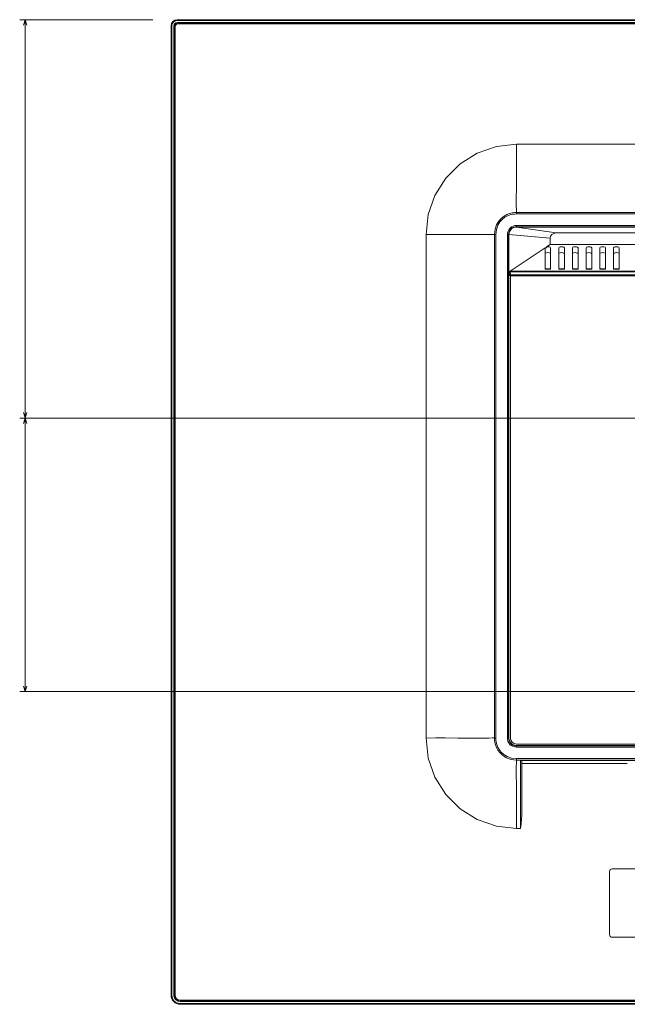
# Model space of a CAD drawing. Extents: x 0 to 2604, y 0 to 1923.
# Drawn here: x 1779 to 2001, y 1013 to 1373 of the extents above; entities that cross this region are included whole.
import ezdxf

# ---------------------------------------------------------------- set-up
doc = ezdxf.new("R2010")
doc.units = 0
doc.header["$MEASUREMENT"] = 0
doc.linetypes.add('DCAD_CONTINUOUS', pattern=[0])
doc.layers.add('10_ALL_DETAIL_ITEMS', color=7, linetype='DCAD_CONTINUOUS', lineweight=0)

msp = doc.modelspace()

# ---------------------------------------------------------------- linework, layer by layer
at = {"layer": '10_ALL_DETAIL_ITEMS', "color": 7, "linetype": 'DCAD_CONTINUOUS', "lineweight": 0, "ltscale": 0.125}
for p, q in [((1827.72, 1372.8), (1779.08, 1372.8)), ((1780.48, 1370.8), (1781.08, 1372.8)), ((1781.08, 1127.24), (1781.08, 1372.8)), ((1781.08, 1372.8), (1781.68, 1370.8)), ((1835.44, 1371.11), (1835.71, 1370.85)), ((1836.27, 1371.42), (1836.01, 1371.68)), ((1836.52, 1372.5), (1836.52, 1372.8)), ((2442.31, 1372.8), (1836.52, 1372.8)), ((2442.31, 1372.5), (1836.52, 1372.5)), ((2442.31, 1371.8), (1836.52, 1371.8)), ((2441.91, 1371.6), (1836.93, 1371.6)), ((1836.93, 1371.3), (2441.91, 1371.3)), ((1855.42, 1371.8), (1855.42, 1371.6)), ((1856.12, 1371.6), (1856.12, 1371.8)), ((1865.41, 1371.8), (1865.74, 1371.6)), ((1867.42, 1371.6), (1867.42, 1371.8)), ((1868.12, 1371.8), (1868.12, 1371.6)), ((1868.72, 1371.6), (1868.72, 1371.8)), ((1869.42, 1371.8), (1869.42, 1371.6)), ((1879.42, 1371.6), (1879.42, 1371.8)), ((1880.12, 1371.8), (1880.12, 1371.6)), ((1880.72, 1371.6), (1880.72, 1371.8)), ((1881.42, 1371.8), (1881.42, 1371.6)), ((1883.1, 1371.6), (1883.43, 1371.8)), ((1892.72, 1371.8), (1892.72, 1371.6)), ((1893.42, 1371.8), (1893.42, 1371.6)), ((1955.42, 1371.8), (1955.42, 1371.6)), ((1956.12, 1371.6), (1956.12, 1371.8)), ((1965.41, 1371.8), (1965.74, 1371.6)), ((1967.42, 1371.6), (1967.42, 1371.8)), ((1968.12, 1371.8), (1968.12, 1371.6)), ((1968.72, 1371.6), (1968.72, 1371.8)), ((1969.42, 1371.8), (1969.42, 1371.6)), ((1979.42, 1371.6), (1979.42, 1371.8)), ((1980.12, 1371.8), (1980.12, 1371.6)), ((1980.72, 1371.6), (1980.72, 1371.8)), ((1981.42, 1371.8), (1981.42, 1371.6)), ((1983.1, 1371.6), (1983.43, 1371.8)), ((1992.72, 1371.8), (1992.72, 1371.6)), ((1993.42, 1371.8), (1993.42, 1371.6)), ((1834.32, 1370.6), (1834.32, 1016.34)), ((1834.62, 1370.6), (1834.32, 1370.6)), ((1834.62, 1370.6), (1834.62, 1016.34)), ((1835.32, 1016.34), (1835.32, 1370.6)), ((1835.52, 1370.2), (1835.52, 1016.29)), ((1835.82, 1370.2), (1835.82, 1016.29)), ((1835.32, 1357.49), (1835.52, 1357.49)), ((1835.32, 1356.79), (1835.52, 1356.79)), ((1835.32, 1345.49), (1835.52, 1345.49)), ((1835.52, 1344.79), (1835.32, 1344.79)), ((1835.32, 1344.19), (1835.52, 1344.19)), ((1835.52, 1343.49), (1835.32, 1343.49)), ((1835.32, 1333.49), (1835.52, 1333.49)), ((1835.52, 1332.79), (1835.32, 1332.79)), ((1835.32, 1332.19), (1835.52, 1332.19)), ((1835.52, 1331.49), (1835.32, 1331.49)), ((1953.1, 1326.47), (1946.11, 1324.02)), ((1960.42, 1327.29), (1953.1, 1326.47)), ((1960.46, 1320.89), (1960.42, 1327.29)), ((1960.42, 1327.29), (2318.42, 1327.29)), ((1946.11, 1324.02), (1939.85, 1320.09)), ((1960.42, 1315.43), (1960.46, 1320.89)), ((1835.52, 1320.19), (1835.32, 1320.19)), ((1835.32, 1319.49), (1835.52, 1319.49)), ((1939.85, 1320.09), (1934.61, 1314.86)), ((1934.61, 1314.86), (1930.68, 1308.6)), ((1960.42, 1311.09), (1960.42, 1315.43)), ((1960.39, 1307.69), (1960.42, 1311.09)), ((1930.68, 1308.6), (1928.24, 1301.6)), ((1960.38, 1305.03), (1960.39, 1307.69)), ((1960.45, 1303.21), (1960.38, 1305.03)), ((1960.42, 1302.32), (1960.45, 1303.21)), ((1928.24, 1301.6), (1927.42, 1294.29)), ((1953.19, 1297.88), (1954.02, 1299.23)), ((1953.64, 1297.67), (1954.41, 1298.93)), ((1954.02, 1299.23), (1954.98, 1300.27)), ((1954.41, 1298.93), (1955.3, 1299.91)), ((1954.98, 1300.27), (1955.98, 1301.04)), ((1955.3, 1299.91), (1956.25, 1300.63)), ((1955.98, 1301.04), (1956.98, 1301.59)), ((1956.25, 1300.63), (1957.19, 1301.14)), ((1956.98, 1301.59), (1957.94, 1301.95)), ((1957.19, 1301.14), (1958.09, 1301.48)), ((1957.94, 1301.95), (1958.84, 1302.17)), ((1958.09, 1301.48), (1958.93, 1301.68)), ((1958.84, 1302.17), (1959.67, 1302.28)), ((1958.93, 1301.68), (1959.71, 1301.79)), ((1959.67, 1302.28), (1960.42, 1302.32)), ((1959.71, 1301.79), (1960.42, 1301.82)), ((1960.42, 1301.82), (1960.42, 1302.32)), ((1960.42, 1302.32), (2318.41, 1302.32)), ((2318.41, 1301.82), (1960.42, 1301.82)), ((1952.39, 1294.28), (1952.61, 1296.23)), ((1952.61, 1296.23), (1953.19, 1297.88)), ((1952.89, 1294.28), (1953.1, 1296.11)), ((1953.1, 1296.11), (1953.64, 1297.67)), ((1957.3, 1295.33), (1957.18, 1294.84)), ((1957.48, 1295.77), (1957.3, 1295.33)), ((1957.75, 1296.2), (1957.48, 1295.77)), ((1957.87, 1295.58), (1957.71, 1295.19)), ((1958.12, 1296.64), (1957.75, 1296.2)), ((1958.01, 1295.53), (1957.78, 1294.92)), ((1958.1, 1295.95), (1957.87, 1295.58)), ((1958.61, 1296.31), (1958.01, 1295.53)), ((1958.42, 1296.33), (1958.1, 1295.95)), ((1958.62, 1297.04), (1958.12, 1296.64)), ((1958.86, 1296.68), (1958.42, 1296.33)), ((1959.45, 1296.82), (1958.61, 1296.31)), ((1959.23, 1297.35), (1958.62, 1297.04)), ((1959.38, 1296.95), (1958.86, 1296.68)), ((1959.85, 1297.53), (1959.23, 1297.35)), ((1959.92, 1297.1), (1959.38, 1296.95)), ((1960.42, 1297), (1959.45, 1296.82)), ((1960.42, 1297.58), (1959.85, 1297.53)), ((1960.42, 1297.15), (1959.92, 1297.1)), ((1960.42, 1297.58), (1960.42, 1297)), ((1960.42, 1297.58), (2318.42, 1297.58)), ((2318.42, 1297.15), (1960.42, 1297.15)), ((1960.42, 1297), (2318.42, 1297)), ((1960.42, 1297), (1974.97, 1294.86)), ((1927.42, 1110.29), (1927.42, 1294.29)), ((1933.82, 1294.24), (1927.42, 1294.29)), ((1939.28, 1294.29), (1933.82, 1294.24)), ((1943.62, 1294.29), (1939.28, 1294.29)), ((1947.02, 1294.31), (1943.62, 1294.29)), ((1949.68, 1294.32), (1947.02, 1294.31)), ((1951.5, 1294.26), (1949.68, 1294.32)), ((1952.39, 1294.28), (1951.5, 1294.26)), ((1952.39, 1110.29), (1952.39, 1294.28)), ((1952.89, 1294.28), (1952.39, 1294.28)), ((1952.89, 1110.29), (1952.89, 1294.28)), ((1957.18, 1294.84), (1957.13, 1294.29)), ((1957.13, 1294.29), (1957.13, 1110.29)), ((1957.13, 1294.29), (1957.71, 1294.29)), ((1957.6, 1294.77), (1957.56, 1294.29)), ((1957.56, 1294.29), (1957.56, 1110.29)), ((1957.71, 1295.19), (1957.6, 1294.77)), ((1957.78, 1294.92), (1957.71, 1294.29)), ((1957.71, 1279.49), (1957.71, 1294.29)), ((1972.76, 1292.94), (1957.71, 1294.29)), ((1972.76, 1292.94), (1972.91, 1293.64)), ((1972.76, 1290.64), (1972.76, 1292.94)), ((1972.91, 1293.64), (1973.36, 1294.26)), ((1973.36, 1294.26), (1974.08, 1294.7)), ((1974.08, 1294.7), (1974.97, 1294.86)), ((2303.87, 1294.86), (1974.97, 1294.86)), ((1970.92, 1289.42), (1958.12, 1280.92)), ((1970.92, 1281.67), (1970.92, 1289.42)), ((1970.96, 1289.46), (1971.46, 1289.47)), ((1972.76, 1290.64), (1971.46, 1289.78)), ((1971.46, 1289.78), (1971.95, 1289.83)), ((1971.46, 1289.47), (1971.46, 1289.78)), ((1971.95, 1289.83), (1972.42, 1289.77)), ((1972.42, 1289.77), (1972.78, 1289.62)), ((1972.76, 1290.64), (2067.46, 1290.64)), ((1972.78, 1289.62), (1972.92, 1289.42)), ((1972.92, 1289.42), (1972.92, 1281.67)), ((1975.92, 1289.42), (1976.06, 1289.63)), ((1975.92, 1281.67), (1975.92, 1289.42)), ((1976.06, 1289.63), (1976.44, 1289.77)), ((1976.44, 1289.77), (1976.92, 1289.83)), ((1976.92, 1289.83), (1977.4, 1289.77)), ((1977.4, 1289.77), (1977.77, 1289.63)), ((1977.77, 1289.63), (1977.92, 1289.42)), ((1977.92, 1289.42), (1977.92, 1281.67)), ((1980.92, 1289.42), (1981.06, 1289.63)), ((1980.92, 1281.67), (1980.92, 1289.42)), ((1981.06, 1289.63), (1981.44, 1289.77)), ((1981.44, 1289.77), (1981.92, 1289.83)), ((1981.92, 1289.83), (1982.4, 1289.77)), ((1982.4, 1289.77), (1982.77, 1289.63)), ((1982.77, 1289.63), (1982.92, 1289.42)), ((1982.92, 1289.42), (1982.92, 1281.67)), ((1985.92, 1289.42), (1986.06, 1289.63)), ((1985.92, 1281.67), (1985.92, 1289.42)), ((1986.06, 1289.63), (1986.44, 1289.77)), ((1986.44, 1289.77), (1986.92, 1289.83)), ((1986.92, 1289.83), (1987.4, 1289.77)), ((1987.4, 1289.77), (1987.77, 1289.63)), ((1987.77, 1289.63), (1987.92, 1289.42)), ((1987.92, 1289.42), (1987.92, 1281.67)), ((1990.92, 1289.42), (1991.06, 1289.63)), ((1990.92, 1281.67), (1990.92, 1289.42)), ((1991.06, 1289.63), (1991.44, 1289.77)), ((1991.44, 1289.77), (1991.92, 1289.83)), ((1991.92, 1289.83), (1992.4, 1289.77)), ((1992.4, 1289.77), (1992.77, 1289.63)), ((1992.77, 1289.63), (1992.92, 1289.42)), ((1992.92, 1289.42), (1992.92, 1281.67)), ((1995.92, 1289.42), (1996.06, 1289.63)), ((1995.92, 1281.67), (1995.92, 1289.42)), ((1996.06, 1289.63), (1996.44, 1289.77)), ((1996.44, 1289.77), (1996.92, 1289.83)), ((1996.92, 1289.83), (1997.4, 1289.77)), ((1997.4, 1289.77), (1997.77, 1289.63)), ((1997.77, 1289.63), (1997.92, 1289.42)), ((1997.92, 1289.42), (1997.92, 1281.67)), ((1971.06, 1287.47), (1970.92, 1287.26)), ((1971.44, 1287.61), (1971.06, 1287.47)), ((1971.92, 1287.67), (1971.44, 1287.61)), ((1972.4, 1287.61), (1971.92, 1287.67)), ((1972.77, 1287.47), (1972.4, 1287.61)), ((1972.92, 1287.26), (1972.77, 1287.47)), ((1976.06, 1287.47), (1975.92, 1287.26)), ((1976.44, 1287.61), (1976.06, 1287.47)), ((1976.92, 1287.67), (1976.44, 1287.61)), ((1977.4, 1287.61), (1976.92, 1287.67)), ((1977.77, 1287.47), (1977.4, 1287.61)), ((1977.92, 1287.26), (1977.77, 1287.47)), ((1981.06, 1287.47), (1980.92, 1287.26)), ((1981.44, 1287.61), (1981.06, 1287.47)), ((1981.92, 1287.67), (1981.44, 1287.61)), ((1982.4, 1287.61), (1981.92, 1287.67)), ((1982.77, 1287.47), (1982.4, 1287.61)), ((1982.92, 1287.26), (1982.77, 1287.47)), ((1986.06, 1287.47), (1985.92, 1287.26)), ((1986.44, 1287.61), (1986.06, 1287.47)), ((1986.92, 1287.67), (1986.44, 1287.61)), ((1987.4, 1287.61), (1986.92, 1287.67)), ((1987.77, 1287.47), (1987.4, 1287.61)), ((1987.92, 1287.26), (1987.77, 1287.47)), ((1991.06, 1287.47), (1990.92, 1287.26)), ((1991.44, 1287.61), (1991.06, 1287.47)), ((1991.92, 1287.67), (1991.44, 1287.61)), ((1992.4, 1287.61), (1991.92, 1287.67)), ((1992.77, 1287.47), (1992.4, 1287.61)), ((1992.92, 1287.26), (1992.77, 1287.47)), ((1996.06, 1287.47), (1995.92, 1287.26)), ((1996.44, 1287.61), (1996.06, 1287.47)), ((1996.92, 1287.67), (1996.44, 1287.61)), ((1997.4, 1287.61), (1996.92, 1287.67)), ((1997.77, 1287.47), (1997.4, 1287.61)), ((1997.92, 1287.26), (1997.77, 1287.47)), ((1958.12, 1280.92), (1958.06, 1280.87)), ((1958.12, 1280.92), (2067.46, 1280.92)), ((1970.96, 1281.81), (1970.92, 1281.82)), ((1972.92, 1281.67), (1970.92, 1281.67)), ((1971.07, 1281.81), (1970.96, 1281.81)), ((1971.22, 1281.8), (1971.07, 1281.81)), ((1972.62, 1281.8), (1971.22, 1281.8)), ((1972.77, 1281.81), (1972.62, 1281.8)), ((1975.96, 1281.81), (1975.92, 1281.82)), ((1977.92, 1281.67), (1975.92, 1281.67)), ((1976.07, 1281.81), (1975.96, 1281.81)), ((1976.22, 1281.8), (1976.07, 1281.81)), ((1977.62, 1281.8), (1976.22, 1281.8)), ((1977.77, 1281.81), (1977.62, 1281.8)), ((1980.96, 1281.81), (1980.92, 1281.82)), ((1982.92, 1281.67), (1980.92, 1281.67)), ((1981.07, 1281.81), (1980.96, 1281.81)), ((1981.22, 1281.8), (1981.07, 1281.81)), ((1982.62, 1281.8), (1981.22, 1281.8)), ((1982.77, 1281.81), (1982.62, 1281.8)), ((1985.96, 1281.81), (1985.92, 1281.82)), ((1987.92, 1281.67), (1985.92, 1281.67)), ((1986.07, 1281.81), (1985.96, 1281.81)), ((1986.22, 1281.8), (1986.07, 1281.81)), ((1987.62, 1281.8), (1986.22, 1281.8)), ((1987.77, 1281.81), (1987.62, 1281.8)), ((1990.96, 1281.81), (1990.92, 1281.82)), ((1992.92, 1281.67), (1990.92, 1281.67)), ((1991.07, 1281.81), (1990.96, 1281.81)), ((1991.22, 1281.8), (1991.07, 1281.81)), ((1992.62, 1281.8), (1991.22, 1281.8)), ((1992.77, 1281.81), (1992.62, 1281.8)), ((1995.96, 1281.81), (1995.92, 1281.82)), ((1997.92, 1281.67), (1995.92, 1281.67)), ((1996.07, 1281.81), (1995.96, 1281.81)), ((1996.22, 1281.8), (1996.07, 1281.81)), ((1997.62, 1281.8), (1996.22, 1281.8)), ((1997.77, 1281.81), (1997.62, 1281.8)), ((1835.32, 1277.49), (1835.52, 1277.49)), ((1957.71, 1279.36), (1957.72, 1279.47)), ((1957.71, 1279.26), (1957.71, 1279.36)), ((1957.71, 1110.29), (1957.71, 1279.26)), ((1958.21, 1279.26), (1957.71, 1279.26)), ((1957.72, 1279.47), (1957.72, 1279.57)), ((1957.74, 1279.57), (1957.96, 1280.71)), ((1958.2, 1279.57), (1957.74, 1279.57)), ((1958.01, 1280.8), (1957.96, 1280.71)), ((2067.46, 1280.71), (1957.96, 1280.71)), ((1958.06, 1280.87), (1958.01, 1280.8)), ((1958.19, 1280.71), (1958.23, 1279.59)), ((1958.19, 1280.71), (1958.2, 1279.57)), ((1958.21, 1279.47), (1958.2, 1279.57)), ((1958.21, 1279.36), (1958.21, 1279.47)), ((1958.21, 1279.36), (1958.21, 1110.29)), ((1958.23, 1279.59), (1958.23, 1279.49)), ((2067.46, 1279.59), (1958.23, 1279.59)), ((1958.23, 1279.49), (1958.23, 1279.37)), ((1958.23, 1279.37), (1958.23, 1279.24)), ((1958.23, 1279.24), (1958.23, 1110.29)), ((2067.46, 1279.24), (1958.23, 1279.24)), ((1835.32, 1276.79), (1835.52, 1276.79)), ((1835.32, 1265.49), (1835.52, 1265.49)), ((1835.52, 1264.79), (1835.32, 1264.79)), ((1835.32, 1264.19), (1835.52, 1264.19)), ((1835.52, 1263.49), (1835.32, 1263.49)), ((1835.32, 1253.49), (1835.52, 1253.49)), ((1835.52, 1252.79), (1835.32, 1252.79)), ((1835.32, 1252.19), (1835.52, 1252.19)), ((1835.52, 1251.49), (1835.32, 1251.49)), ((1835.52, 1240.19), (1835.32, 1240.19)), ((1835.32, 1239.49), (1835.52, 1239.49)), ((2080.62, 1227.24), (1779.08, 1227.24)), ((1780.48, 1225.24), (1781.68, 1229.24)), ((1781.68, 1225.24), (1780.48, 1229.24)), ((1835.32, 1197.49), (1835.52, 1197.49)), ((1835.32, 1196.79), (1835.52, 1196.79)), ((1835.32, 1185.49), (1835.52, 1185.49)), ((1835.52, 1184.79), (1835.32, 1184.79)), ((1835.32, 1184.19), (1835.52, 1184.19)), ((1835.52, 1183.49), (1835.32, 1183.49)), ((1835.32, 1173.49), (1835.52, 1173.49)), ((1835.52, 1172.79), (1835.32, 1172.79)), ((1835.32, 1172.19), (1835.52, 1172.19)), ((1835.52, 1171.49), (1835.32, 1171.49)), ((1835.52, 1160.19), (1835.32, 1160.19)), ((1835.32, 1159.49), (1835.52, 1159.49)), ((2080.62, 1127.24), (1779.08, 1127.24)), ((1781.08, 1127.24), (1780.48, 1129.24)), ((1781.68, 1129.24), (1781.08, 1127.24)), ((1835.32, 1122.49), (1835.52, 1122.49)), ((1835.32, 1121.79), (1835.52, 1121.79)), ((1835.32, 1110.49), (1835.52, 1110.49)), ((1835.52, 1109.79), (1835.32, 1109.79)), ((1835.32, 1109.19), (1835.52, 1109.19)), ((1835.52, 1108.49), (1835.32, 1108.49)), ((1931.06, 1110.33), (1927.42, 1110.29)), ((1927.42, 1110.29), (1928.24, 1102.98)), ((1934.43, 1110.33), (1931.06, 1110.33)), ((1939.05, 1110.29), (1934.43, 1110.33)), ((1942.83, 1110.29), (1939.05, 1110.29)), ((1945.91, 1110.27), (1942.83, 1110.29)), ((1948.43, 1110.25), (1945.91, 1110.27)), ((1950.4, 1110.28), (1948.43, 1110.25)), ((1951.74, 1110.32), (1950.4, 1110.28)), ((1952.14, 1110.32), (1951.74, 1110.32)), ((1952.39, 1110.29), (1952.14, 1110.32)), ((1952.42, 1109.54), (1952.39, 1110.29)), ((1952.89, 1110.29), (1952.39, 1110.29)), ((1952.54, 1108.71), (1952.42, 1109.54)), ((1952.76, 1107.81), (1952.54, 1108.71)), ((1952.92, 1109.58), (1952.89, 1110.29)), ((1953.03, 1108.8), (1952.92, 1109.58)), ((1953.23, 1107.96), (1953.03, 1108.8)), ((1957.13, 1110.29), (1957.18, 1109.72)), ((1957.13, 1110.29), (1957.71, 1110.29)), ((1957.18, 1109.72), (1957.35, 1109.1)), ((1957.35, 1109.1), (1957.66, 1108.49)), ((1957.56, 1110.29), (1957.61, 1109.79)), ((1957.61, 1109.79), (1957.76, 1109.25)), ((1957.66, 1108.49), (1958.07, 1107.99)), ((1957.76, 1109.76), (1957.71, 1110.29)), ((1957.91, 1109.25), (1957.76, 1109.76)), ((1957.76, 1109.25), (1958.03, 1108.73)), ((1958.16, 1108.78), (1957.91, 1109.25)), ((1958.03, 1108.73), (1958.38, 1108.29)), ((1958.5, 1108.37), (1958.16, 1108.78)), ((1958.21, 1110.29), (1958.23, 1110.29)), ((1958.37, 1109.45), (1958.21, 1110.29)), ((1958.4, 1109.46), (1958.23, 1110.29)), ((1958.86, 1108.73), (1958.37, 1109.45)), ((1958.38, 1108.29), (1958.76, 1107.97)), ((1958.87, 1108.74), (1958.4, 1109.46)), ((1958.91, 1108.04), (1958.5, 1108.37)), ((1959.58, 1108.24), (1958.86, 1108.73)), ((1959.59, 1108.27), (1958.87, 1108.74)), ((1960.42, 1108.08), (1959.58, 1108.24)), ((1960.42, 1108.1), (1959.59, 1108.27)), ((1953.12, 1106.85), (1952.76, 1107.81)), ((1953.67, 1105.85), (1953.12, 1106.85)), ((1953.57, 1107.06), (1953.23, 1107.96)), ((1954.08, 1106.12), (1953.57, 1107.06)), ((1954.44, 1104.85), (1953.67, 1105.85)), ((1954.8, 1105.17), (1954.08, 1106.12)), ((1955.48, 1103.89), (1954.44, 1104.85)), ((1955.78, 1104.28), (1954.8, 1105.17)), ((1958.07, 1107.99), (1958.5, 1107.62)), ((1958.5, 1107.62), (1958.94, 1107.35)), ((1958.76, 1107.97), (1959.13, 1107.74)), ((1959.38, 1107.78), (1958.91, 1108.04)), ((1958.94, 1107.35), (1959.38, 1107.17)), ((1959.13, 1107.74), (1959.52, 1107.58)), ((1959.89, 1107.63), (1959.38, 1107.78)), ((1959.38, 1107.17), (1959.87, 1107.05)), ((1959.52, 1107.58), (1959.94, 1107.47)), ((1959.87, 1107.05), (1960.42, 1107)), ((1960.42, 1107.58), (1959.89, 1107.63)), ((1959.94, 1107.47), (1960.42, 1107.43)), ((1960.42, 1108.08), (1960.42, 1108.1)), ((1960.42, 1108.1), (2093.36, 1108.1)), ((2093.36, 1108.08), (1960.42, 1108.08)), ((1960.42, 1107), (1960.42, 1107.58)), ((1960.42, 1107.58), (2093.36, 1107.58)), ((1960.42, 1107.43), (2093.36, 1107.43)), ((2093.36, 1107), (1960.42, 1107)), ((1928.24, 1102.98), (1930.68, 1095.98)), ((1956.82, 1103.06), (1955.48, 1103.89)), ((1957.04, 1103.51), (1955.78, 1104.28)), ((1958.48, 1102.48), (1956.82, 1103.06)), ((1958.6, 1102.97), (1957.04, 1103.51)), ((1960.42, 1102.26), (1958.48, 1102.48)), ((1960.42, 1102.76), (1958.6, 1102.97)), ((1960.45, 1101.37), (1960.38, 1099.55)), ((1960.42, 1102.76), (1960.42, 1102.26)), ((1960.42, 1102.76), (2093.36, 1102.76)), ((1960.42, 1102.26), (1960.45, 1101.37)), ((2093.36, 1102.26), (1960.42, 1102.26)), ((1961.92, 1077.29), (1961.92, 1102.14)), ((1961.92, 1102.14), (2093.36, 1102.14)), ((1961.92, 1102.14), (1961.97, 1102.14)), ((1961.97, 1102.14), (1962, 1102.14)), ((1962, 1102.14), (1962.02, 1102.13)), ((1962.02, 1102.13), (1962.04, 1102.13)), ((1962.04, 1102.13), (1962.06, 1102.12)), ((1962.06, 1102.12), (1962.08, 1102.12)), ((1962.08, 1102.12), (1962.09, 1102.11)), ((1962.09, 1102.11), (1962.11, 1102.1)), ((1962.11, 1102.1), (1962.13, 1102.1)), ((1962.13, 1102.1), (1962.15, 1102.09)), ((1962.15, 1102.09), (1962.17, 1102.08)), ((1962.17, 1102.08), (1962.19, 1102.07)), ((1962.19, 1102.07), (1962.21, 1102.06)), ((1962.21, 1102.06), (1962.23, 1102.05)), ((1962.23, 1102.05), (1962.26, 1102.04)), ((1962.26, 1102.04), (1962.28, 1102.02)), ((1962.28, 1102.02), (1962.3, 1102.01)), ((1962.3, 1102.01), (1962.32, 1102)), ((1962.32, 1102), (1962.34, 1101.98)), ((1962.34, 1101.98), (1962.37, 1101.97)), ((1962.37, 1101.97), (1962.39, 1101.95)), ((1962.39, 1101.95), (1962.4, 1101.93)), ((1962.4, 1101.93), (1962.41, 1101.91)), ((1962.41, 1101.91), (1962.42, 1101.88)), ((1962.42, 1083.61), (1962.42, 1101.88)), ((1835.32, 1098.49), (1835.52, 1098.49)), ((1835.52, 1097.79), (1835.32, 1097.79)), ((1960.38, 1099.55), (1960.39, 1096.89)), ((2000.92, 1100.95), (1962.42, 1100.95)), ((1835.32, 1097.19), (1835.52, 1097.19)), ((1835.52, 1096.49), (1835.32, 1096.49)), ((1930.68, 1095.98), (1934.61, 1089.72)), ((1960.39, 1096.89), (1960.42, 1093.49)), ((1960.42, 1093.49), (1960.42, 1089.15)), ((1934.61, 1089.72), (1939.85, 1084.48)), ((1960.42, 1089.15), (1960.46, 1083.69)), ((1835.52, 1085.19), (1835.32, 1085.19)), ((1835.32, 1084.49), (1835.52, 1084.49)), ((1939.85, 1084.48), (1946.11, 1080.55)), ((1960.46, 1083.69), (1960.42, 1077.29)), ((1962.42, 1083.61), (1962.37, 1082.16)), ((1946.11, 1080.55), (1953.1, 1078.11)), ((1962.26, 1080.63), (1962.1, 1079)), ((1962.37, 1082.16), (1962.26, 1080.63)), ((1953.1, 1078.11), (1960.42, 1077.29)), ((1960.42, 1077.29), (1961.92, 1077.29)), ((1962.1, 1079), (1961.92, 1077.29)), ((1835.32, 1061.99), (1835.52, 1061.99)), ((1994.42, 1061.49), (1994.42, 1038.49)), ((1995.42, 1062.49), (2043.42, 1062.49)), ((1835.32, 1061.29), (1835.52, 1061.29)), ((1835.32, 1049.99), (1835.52, 1049.99)), ((1835.52, 1049.29), (1835.32, 1049.29)), ((1835.32, 1048.69), (1835.52, 1048.69)), ((1835.52, 1047.99), (1835.32, 1047.99)), ((1835.32, 1037.99), (1835.52, 1037.99)), ((1835.52, 1037.29), (1835.32, 1037.29)), ((1835.32, 1036.69), (1835.52, 1036.69)), ((1995.42, 1037.49), (2043.42, 1037.49)), ((1835.52, 1035.99), (1835.32, 1035.99)), ((1835.32, 1030.69), (1835.52, 1030.69)), ((1835.38, 1028.77), (1835.32, 1028.73)), ((1835.52, 1028.6), (1835.32, 1028.6)), ((1835.44, 1028.8), (1835.38, 1028.77)), ((1835.51, 1028.82), (1835.44, 1028.8)), ((1835.56, 1028.81), (1835.51, 1028.82)), ((1834.62, 1016.34), (1834.32, 1016.34)), ((1837.62, 1014.49), (2099.28, 1014.49)), ((2099.28, 1014.19), (1837.62, 1014.19)), ((2099.28, 1013.99), (1837.67, 1013.99)), ((1837.67, 1013.29), (1837.67, 1012.99)), ((1837.67, 1013.29), (2099.28, 1013.29)), ((1837.67, 1012.99), (2099.28, 1012.99)), ((1837.85, 1014.19), (1837.85, 1013.99)), ((1855.42, 1013.99), (1855.42, 1014.19)), ((1856.12, 1013.99), (1856.12, 1014.19)), ((1859.42, 1014.19), (1859.42, 1013.99)), ((1865.75, 1014.19), (1865.42, 1013.99)), ((1867.42, 1013.99), (1867.42, 1014.19)), ((1868.12, 1014.19), (1868.12, 1013.99)), ((1868.72, 1013.99), (1868.72, 1014.19)), ((1869.42, 1014.19), (1869.42, 1013.99)), ((1879.42, 1013.99), (1879.42, 1014.19)), ((1880.12, 1014.19), (1880.12, 1013.99)), ((1880.72, 1013.99), (1880.72, 1014.19)), ((1881.42, 1014.19), (1881.42, 1013.99)), ((1883.42, 1013.99), (1883.09, 1014.19)), ((1889.42, 1014.19), (1889.42, 1013.99)), ((1892.72, 1014.19), (1892.72, 1013.99)), ((1893.42, 1013.99), (1893.42, 1014.19)), ((1934.42, 1013.99), (1934.42, 1014.19)), ((1935.12, 1013.99), (1935.12, 1014.19)), ((1938.42, 1014.19), (1938.42, 1013.99)), ((1944.75, 1014.19), (1944.42, 1013.99)), ((1946.42, 1013.99), (1946.42, 1014.19)), ((1947.12, 1014.19), (1947.12, 1013.99)), ((1947.72, 1013.99), (1947.72, 1014.19)), ((1948.42, 1014.19), (1948.42, 1013.99)), ((1958.42, 1013.99), (1958.42, 1014.19)), ((1959.12, 1014.19), (1959.12, 1013.99)), ((1959.72, 1013.99), (1959.72, 1014.19)), ((1960.42, 1014.19), (1960.42, 1013.99)), ((1962.42, 1013.99), (1962.09, 1014.19)), ((1968.42, 1014.19), (1968.42, 1013.99)), ((1971.72, 1014.19), (1971.72, 1013.99)), ((1972.42, 1013.99), (1972.42, 1014.19))]:
    msp.add_line(p, q, dxfattribs=at)
for centre, radius, start, end in [((1836.52, 1370.6), 2.2, 90, 180), ((1836.52, 1370.6), 1.9, 90, 180), ((1836.52, 1370.6), 1.2, 90, 180), ((1836.93, 1370.2), 1.4, 90, 180), ((1836.93, 1370.2), 1.1, 90, 180), ((1995.42, 1061.49), 1, 90, 180), ((1995.42, 1038.49), 1, 180, 270), ((1837.67, 1016.34), 3.35, 180, 270), ((1837.67, 1016.34), 3.05, 180, 270), ((1837.67, 1016.34), 2.35, 180, 270), ((1837.62, 1016.29), 2.1, 180, 270), ((1837.62, 1016.29), 1.8, 180, 270)]:
    msp.add_arc(centre, radius, start, end, dxfattribs=at)

doc.saveas('drawing.dxf')
